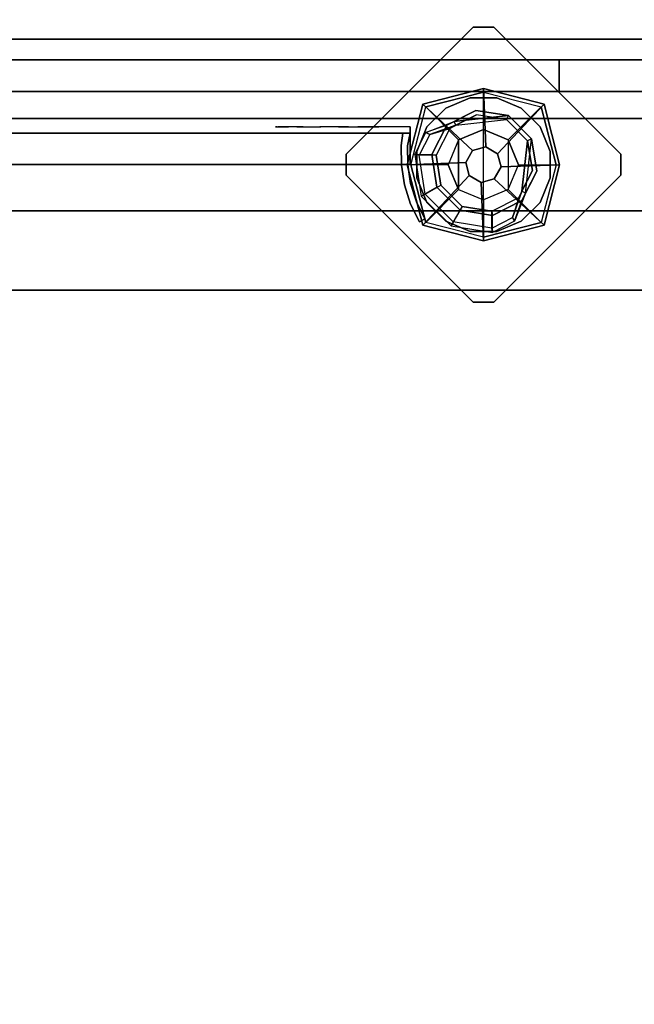
# Model space of a CAD drawing. Units: millimetres. Extents: x -1700 to 3348, y -3205 to 2369.
# Drawn here: x 445 to 739, y 266 to 736 of the extents above; entities that cross this region are included whole.
import ezdxf

# ---------------------------------------------------------------- set-up
doc = ezdxf.new("R2010")
doc.units = ezdxf.units.MM
doc.header["$LTSCALE"] = 0.2
doc.header["$MEASUREMENT"] = 0
doc.header["$PDMODE"] = 1
doc.layers.add('HAGS-Dim Plan', color=7, linetype='Continuous', lineweight=100)
for name, color, linetype in [('HAGS-FOUND', 9, 'Continuous'), ('HAGS1', 7, 'Continuous'), ('HAGS2', 7, 'Continuous'), ('HPL-Black', 250, 'Continuous'), ('HPL-FB', 26, 'Continuous'), ('HPL-Green', 82, 'Continuous'), ('HPL-VibGray', 8, 'Continuous'), ('HPL-White', 255, 'Continuous'), ('PL-Black', 250, 'Continuous'), ('ST-Gray-3500', 9, 'Continuous'), ('STEEL', 8, 'Continuous'), ('UM FB', 26, 'Continuous'), ('W-Barkbrun', 32, 'Continuous')]:
    doc.layers.add(name, color=color, linetype=linetype)
doc.styles.get("Standard").update_dxf_attribs({"font": 'g13f12d.shx', "height": 300})
doc.dimstyles.new('HAGS - Dim Plan', dxfattribs={"dimtxt": 300, "dimasz": 200, "dimexe": 0.18, "dimexo": 0.0625, "dimgap": 150, "dimtad": 0, "dimlfac": 0.001, "dimrnd": 0.05, "dimzin": 1, "dimdsep": 46, "dimtxsty": 'Standard', "dimblk": 'HAGS - Dim Plan arrow', "dimcen": 0.1, "dimse1": 1, "dimse2": 1, "dimclrd": 1, "dimadec": 0, "dimazin": 0, "dimtfac": 1, "dimtofl": 0, "dimtmove": 0, "dimatfit": 3, "dimfxl": 1, "dimtolj": 1, "dimtzin": 0, "dimarcsym": 0})

# ---------------------------------------------------------------- blocks, each defined once
blk = doc.blocks.new('HAGS - Dim Plan arrow')
at = {"color": 1, "lineweight": 0}
blk.add_lwpolyline([(0, 0, 0, 0.35, 0), (-1, 0, 0.015, 0.015, 0)], format="xyseb", dxfattribs=at)
blk = doc.blocks.new('*D35')
at = {"layer": 'Defpoints', "color": 0, "transparency": 16777216}
for p in [(-199.64, 345.38), (871.55, 306.35), (871.55, -2024.88)]:
    blk.add_point(p, dxfattribs=at)
at = {"layer": 'HAGS-Dim Plan', "color": 1, "lineweight": -2, "transparency": 16777216}
for p, q in [((0.36, -2024.88), (671.55, -2024.88)), ((871.55, -2024.88), (1071.55, -2024.88))]:
    blk.add_line(p, q, dxfattribs=at)
at = {"layer": 'HAGS-Dim Plan', "color": 1, "lineweight": -2, "transparency": 16777216, "xscale": 200, "yscale": 200, "zscale": 200, "rotation": 180}
blk.add_blockref('HAGS - Dim Plan arrow', (-199.64, -2024.88), dxfattribs=at)
at = {"layer": 'HAGS-Dim Plan', "color": 1, "lineweight": -2, "transparency": 16777216, "xscale": 200, "yscale": 200, "zscale": 200}
blk.add_blockref('HAGS - Dim Plan arrow', (871.55, -2024.88), dxfattribs=at)
at = {"layer": 'HAGS-Dim Plan', "color": 0, "transparency": 16777216, "insert": (1646.98, -2024.88), "char_height": 300, "attachment_point": 5}
blk.add_mtext('\\A1;1.05m', dxfattribs=at)
blk = doc.blocks.new('*D36')
at = {"layer": 'Defpoints', "color": 0, "transparency": 16777216}
for p in [(-1700.1, 334.14), (2371.38, 325.74), (2371.38, -2478.94)]:
    blk.add_point(p, dxfattribs=at)
at = {"layer": 'HAGS-Dim Plan', "color": 1, "lineweight": -2, "transparency": 16777216}
for p, q in [((-1500.1, -2478.94), (-325.81, -2478.94)), ((2171.38, -2478.94), (915.06, -2478.94))]:
    blk.add_line(p, q, dxfattribs=at)
at = {"layer": 'HAGS-Dim Plan', "color": 1, "lineweight": -2, "transparency": 16777216, "xscale": 200, "yscale": 200, "zscale": 200, "rotation": 180}
blk.add_blockref('HAGS - Dim Plan arrow', (-1700.1, -2478.94), dxfattribs=at)
at = {"layer": 'HAGS-Dim Plan', "color": 1, "lineweight": -2, "transparency": 16777216, "xscale": 200, "yscale": 200, "zscale": 200}
blk.add_blockref('HAGS - Dim Plan arrow', (2371.38, -2478.94), dxfattribs=at)
at = {"layer": 'HAGS-Dim Plan', "color": 0, "transparency": 16777216, "insert": (294.63, -2478.94), "char_height": 300, "attachment_point": 5}
blk.add_mtext('\\A1;4.05m', dxfattribs=at)
blk = doc.blocks.new('*D37')
at = {"layer": 'Defpoints', "color": 0, "transparency": 16777216}
for p in [(334.02, 867.31), (337.12, -205.31), (2699.57, -205.31)]:
    blk.add_point(p, dxfattribs=at)
at = {"layer": 'HAGS-Dim Plan', "color": 1, "lineweight": -2, "transparency": 16777216}
for p, q in [((2699.57, 867.31), (2699.57, 1067.31)), ((2699.57, -5.31), (2699.57, 667.31))]:
    blk.add_line(p, q, dxfattribs=at)
at = {"layer": 'HAGS-Dim Plan', "color": 1, "lineweight": -2, "transparency": 16777216, "xscale": 200, "yscale": 200, "zscale": 200}
for p, rotation in [((2699.57, 867.31), 90), ((2699.57, -205.31), 270)]:
    blk.add_blockref('HAGS - Dim Plan arrow', p, dxfattribs=dict(at, rotation=rotation))
at = {"layer": 'HAGS-Dim Plan', "color": 0, "transparency": 16777216, "insert": (2699.57, 1642.74), "char_height": 300, "attachment_point": 5, "rotation": 90}
blk.add_mtext('\\A1;1.05m', dxfattribs=at)
blk = doc.blocks.new('*D38')
at = {"layer": 'Defpoints', "color": 0, "transparency": 16777216}
for p in [(329.39, 2369.01), (332.08, -1705.28), (3151.57, -1705.28)]:
    blk.add_point(p, dxfattribs=at)
at = {"layer": 'HAGS-Dim Plan', "color": 1, "lineweight": -2, "transparency": 16777216}
for p, q in [((3151.57, 2169.01), (3151.57, 876.32)), ((3151.57, -1505.28), (3151.57, -364.55))]:
    blk.add_line(p, q, dxfattribs=at)
at = {"layer": 'HAGS-Dim Plan', "color": 1, "lineweight": -2, "transparency": 16777216, "xscale": 200, "yscale": 200, "zscale": 200}
for p, rotation in [((3151.57, 2369.01), 90), ((3151.57, -1705.28), 270)]:
    blk.add_blockref('HAGS - Dim Plan arrow', p, dxfattribs=dict(at, rotation=rotation))
at = {"layer": 'HAGS-Dim Plan', "color": 0, "transparency": 16777216, "insert": (3151.57, 255.89), "char_height": 300, "attachment_point": 5, "rotation": 90}
blk.add_mtext('\\A1;4.05m', dxfattribs=at)
blk = doc.blocks.new('8047113')
at = {"layer": 'PL-Black'}
for points in [[(1.11, 8.45, 1201), (0, 36.43, 1178), (-28.96, 28.96, 1174.85), (-5.19, 6.76, 1201)], [(0, 36.43, 1178), (0, 36.43, 1168), (-28.96, 28.96, 1168), (-28.96, 28.96, 1174.85)], [(6.76, 5.19, 1201), (28.96, 28.96, 1174.85), (0, 36.43, 1178), (1.11, 8.45, 1201)], [(28.96, 28.96, 1174.85), (28.96, 28.96, 1168), (0, 36.43, 1168), (0, 36.43, 1178)], [(-5.19, 6.76, 1201), (-28.96, 28.96, 1174.85), (-36.43, 0, 1178), (-8.45, 1.11, 1201)], [(-28.96, 28.96, 1174.85), (-28.96, 28.96, 1168), (-36.43, 0, 1168), (-36.43, 0, 1178)], [(8.45, -1.11, 1201), (36.43, 0, 1178), (28.96, 28.96, 1174.85), (6.76, 5.19, 1201)], [(36.43, 0, 1178), (36.43, 0, 1168), (28.96, 28.96, 1168), (28.96, 28.96, 1174.85)], [(-8.45, 1.11, 1201), (-36.43, 0, 1178), (-28.96, -28.96, 1174.85), (-6.76, -5.19, 1201)], [(5.19, -6.76, 1201), (28.96, -28.96, 1174.85), (36.43, 0, 1178), (8.45, -1.11, 1201)], [(28.96, -28.96, 1174.85), (28.96, -28.96, 1168), (36.43, 0, 1168), (36.43, 0, 1178)], [(-36.43, 0, 1178), (-36.43, 0, 1168), (-28.96, -28.96, 1168), (-28.96, -28.96, 1174.85)], [(-6.76, -5.19, 1201), (-28.96, -28.96, 1174.85), (0, -36.43, 1178), (-1.11, -8.45, 1201)], [(-1.11, -8.45, 1201), (0, -36.43, 1178), (28.96, -28.96, 1174.85), (5.19, -6.76, 1201)], [(-28.96, -28.96, 1174.85), (-28.96, -28.96, 1168), (0, -36.43, 1168), (0, -36.43, 1178)], [(0, -36.43, 1178), (0, -36.43, 1168), (28.96, -28.96, 1168), (28.96, -28.96, 1174.85)]]:
    blk.add_3dface(points, dxfattribs=at)
for points, invisible_edges in [([(1.11, 8.45, 1201), (-5.19, 6.76, 1201), (-8.45, 1.11, 1201), (-6.76, -5.19, 1201)], 8), ([(1.11, 8.45, 1201), (-6.76, -5.19, 1201), (-1.11, -8.45, 1201), (5.19, -6.76, 1201)], 9), ([(1.11, 8.45, 1201), (5.19, -6.76, 1201), (8.45, -1.11, 1201), (6.76, 5.19, 1201)], 1)]:
    blk.add_3dface(points, dxfattribs=dict(at, invisible_edges=invisible_edges))
at = {"layer": 'W-Barkbrun'}
for points in [[(0, 16.82, 1191), (0, 34.7, 1176), (-27.58, 27.58, 1176), (-11.89, 11.89, 1191)], [(27.58, 27.58, 1176), (11.89, 11.89, 1191), (0, 16.82, 1191), (0, 34.7, 1176)], [(-27.58, 27.58, 1176), (-11.89, 11.89, 1191), (-16.82, 0, 1191), (-34.7, 0, 1176)], [(16.82, 0, 1191), (34.7, 0, 1176), (27.58, 27.58, 1176), (11.89, 11.89, 1191)], [(-11.89, 11.89, 1191), (-11.89, -11.89, 1191), (0, -16.82, 1191), (0, 16.82, 1191)], [(0, -16.82, 1191), (0, 16.82, 1191), (11.89, 11.89, 1191), (11.89, -11.89, 1191)], [(-11.89, 11.89, 1191), (-16.82, 0, 1191), (-11.89, -11.89, 1191), (-11.89, 11.89, 1191)], [(11.89, 11.89, 1191), (11.89, -11.89, 1191), (16.82, 0, 1191), (11.89, 11.89, 1191)], [(27.58, -27.58, 1176), (11.89, -11.89, 1191), (16.82, 0, 1191), (34.7, 0, 1176)], [(-16.82, 0, 1191), (-34.7, 0, 1176), (-27.58, -27.58, 1176), (-11.89, -11.89, 1191)], [(-27.58, -27.58, 1176), (-11.89, -11.89, 1191), (0, -16.82, 1191), (0, -34.7, 1176)], [(0, -16.82, 1191), (0, -34.7, 1176), (27.58, -27.58, 1176), (11.89, -11.89, 1191)]]:
    blk.add_3dface(points, dxfattribs=at)
at = {"layer": 'W-Barkbrun', "invisible_edges": 1}
for points in [[(0, 34.7, 1176), (-27.58, 27.58, 1176), (-27.58, 27.58, 70), (0, 34.7, 70)], [(27.58, 27.58, 1176), (0, 34.7, 1176), (0, 34.7, 70), (27.58, 27.58, 70)], [(-27.58, 27.58, 1176), (-34.7, 0, 1176), (-34.7, 0, 70), (-27.58, 27.58, 70)], [(34.7, 0, 1176), (27.58, 27.58, 1176), (27.58, 27.58, 70), (34.7, 0, 70)], [(27.58, -27.58, 1176), (34.7, 0, 1176), (34.7, 0, 70), (27.58, -27.58, 70)], [(-34.7, 0, 1176), (-27.58, -27.58, 1176), (-27.58, -27.58, 70), (-34.7, 0, 70)], [(-27.58, -27.58, 1176), (0, -34.7, 1176), (0, -34.7, 70), (-27.58, -27.58, 70)], [(0, -34.7, 1176), (27.58, -27.58, 1176), (27.58, -27.58, 70), (0, -34.7, 70)]]:
    blk.add_3dface(points, dxfattribs=at)
blk = doc.blocks.new('8046220')
at = {"layer": 'HPL-Black'}
for points, invisible_edges in [([(347.68, 331.84, 314.1), (671.36, 818.72, 42.5), (631.29, 826.02, 76.12), (338.61, 867.32, 321.71)], 9), ([(347.68, 331.84, 314.1), (734.36, 801.13, -10.37), (703.45, 810.56, 15.58), (671.36, 818.72, 42.5)], 9), ([(347.68, 331.84, 314.1), (780.1, 780.09, -48.74), (759.05, 791.74, -31.08), (734.36, 801.13, -10.37)], 9), ([(347.68, 331.84, 314.1), (811.2, 756.59, -74.84), (797.46, 768.91, -63.31), (780.1, 780.09, -48.74)], 9), ([(347.68, 331.84, 314.1), (831.52, 722.42, -91.89), (822.53, 741.02, -84.35), (811.2, 756.59, -74.84)], 9), ([(347.68, 331.84, 314.1), (849.72, 627.25, -107.16), (839.1, 691.32, -98.26), (831.52, 722.42, -91.89)], 9), ([(347.68, 331.84, 314.1), (866.27, 478.43, -121.05), (859.34, 553.25, -115.24), (849.72, 627.25, -107.16)], 9), ([(347.68, 331.84, 314.1), (871.81, 327.5, -125.7), (870.13, 410.87, -124.29), (866.27, 478.43, -121.05)], 9), ([(347.68, 331.84, 314.1), (866.47, 186.53, -121.22), (870.31, 255.79, -124.44), (871.81, 327.5, -125.7)], 9), ([(347.68, 331.84, 314.1), (866.47, 186.53, -121.22), (860.57, 120.15, -116.26), (850.26, 38.53, -107.62)], 9), ([(347.68, 331.84, 314.1), (835.05, -49.18, -94.86), (842.11, -12.32, -100.78), (850.26, 38.53, -107.62)], 9), ([(347.68, 331.84, 314.1), (816.71, -87.65, -79.46), (827.44, -69.9, -88.47), (835.05, -49.18, -94.86)], 9), ([(347.68, 331.84, 314.1), (781.53, -117.12, -49.94), (802.87, -102.64, -67.85), (816.71, -87.65, -79.46)], 9), ([(347.68, 331.84, 314.1), (727.89, -141.13, -4.94), (758.55, -129.88, -30.67), (781.53, -117.12, -49.94)], 9), ([(347.68, 331.84, 314.1), (651.1, -160.94, 59.5), (689.41, -152.23, 27.35), (727.89, -141.13, -4.94)], 9), ([(347.68, 331.84, 314.1), (347.68, -203.94, 314.1), (615.08, -166.21, 89.72), (651.1, -160.94, 59.5)], 8)]:
    blk.add_3dface(points, dxfattribs=dict(at, invisible_edges=invisible_edges))
at = {"layer": 'HPL-VibGray'}
for points, invisible_edges in [([(336.65, 717, 303.7), (703.27, 717, -95.31), (453.37, 717, 114.38), (437.19, 717, 125.56)], 9), ([(336.65, 717, 303.7), (784.79, 717, -72.33), (765.5, 717, -95.31), (703.27, 717, -95.31)], 8), ([(336.65, 702, 303.7), (784.79, 702, -72.33), (765.5, 702, -95.31), (703.27, 702, -95.31)], 8), ([(336.65, 702, 303.7), (703.27, 702, -95.31), (453.37, 702, 114.38), (437.19, 702, 125.56)], 9)]:
    blk.add_3dface(points, dxfattribs=dict(at, invisible_edges=invisible_edges))
at = {"layer": 'HPL-White'}
for points, invisible_edges in [([(338.04, 331.84, 302.61), (661.72, 818.72, 31.01), (621.65, 826.02, 64.63), (328.96, 867.32, 310.22)], 9), ([(338.04, 331.84, 302.61), (724.72, 801.13, -21.86), (693.8, 810.56, 4.09), (661.72, 818.72, 31.01)], 9), ([(338.04, 331.84, 302.61), (770.46, 780.09, -60.23), (749.41, 791.74, -42.57), (724.72, 801.13, -21.86)], 9), ([(338.04, 331.84, 302.61), (801.55, 756.59, -86.33), (787.82, 768.91, -74.8), (770.46, 780.09, -60.23)], 9), ([(338.04, 331.84, 302.61), (821.87, 722.42, -103.38), (812.89, 741.02, -95.84), (801.55, 756.59, -86.33)], 9), ([(338.04, 331.84, 302.61), (840.08, 627.25, -118.65), (829.46, 691.32, -109.75), (821.87, 722.42, -103.38)], 9), ([(338.04, 331.84, 302.61), (856.62, 478.43, -132.54), (849.7, 553.25, -126.73), (840.08, 627.25, -118.65)], 9), ([(338.04, 331.84, 302.61), (862.17, 327.5, -137.19), (860.49, 410.87, -135.78), (856.62, 478.43, -132.54)], 9), ([(338.04, 331.84, 302.61), (856.83, 186.53, -132.71), (860.67, 255.79, -135.93), (862.17, 327.5, -137.19)], 9), ([(338.04, 331.84, 302.61), (856.83, 186.53, -132.71), (850.92, 120.15, -127.75), (840.62, 38.53, -119.11)], 9), ([(338.04, 331.84, 302.61), (825.41, -49.18, -106.35), (832.47, -12.32, -112.27), (840.62, 38.53, -119.11)], 9), ([(338.04, 331.84, 302.61), (807.06, -87.65, -90.95), (817.8, -69.9, -99.96), (825.41, -49.18, -106.35)], 9), ([(338.04, 331.84, 302.61), (771.88, -117.12, -61.43), (793.23, -102.64, -79.34), (807.06, -87.65, -90.95)], 9), ([(338.04, 331.84, 302.61), (718.25, -141.13, -16.43), (748.91, -129.88, -42.16), (771.88, -117.12, -61.43)], 9), ([(338.04, 331.84, 302.61), (338.04, -203.94, 302.61), (605.44, -166.21, 78.23), (641.46, -160.94, 48.01)], 8), ([(338.04, 331.84, 302.61), (641.46, -160.94, 48.01), (679.77, -152.23, 15.86), (718.25, -141.13, -16.43)], 9)]:
    blk.add_3dface(points, dxfattribs=dict(at, invisible_edges=invisible_edges))
at = {"layer": 'UM FB'}
for points in [[(784.79, 717, -72.33), (784.79, 702, -72.33), (336.65, 702, 303.7), (336.65, 717, 303.7)], [(703.27, 717, -95.31), (703.27, 702, -95.31), (765.5, 702, -95.31), (765.5, 717, -95.31)]]:
    blk.add_3dface(points, dxfattribs=at)
for points, invisible_edges in [([(437.19, 702, 125.56), (437.19, 717, 125.56), (453.37, 717, 114.38), (453.37, 702, 114.38)], 5), ([(453.37, 717, 114.38), (453.37, 702, 114.38), (703.27, 702, -95.31), (703.27, 717, -95.31)], 1)]:
    blk.add_3dface(points, dxfattribs=dict(at, invisible_edges=invisible_edges))
blk = doc.blocks.new('620084')
at = {"layer": 'HAGS-FOUND', "color": 7}
for p, q in [((-3.59, 25.92, -396.18), (-17.58, 18.79, -396.18)), ((-3.26, 23.84, -75.98), (-16.09, 17.31, -75.98)), ((11.91, 23.46, -396.18), (-3.59, 25.92, -396.18)), ((10.96, 21.59, -75.98), (-3.26, 23.84, -75.98)), ((-13.16, 18.8, -75.98), (-14.07, 20.58, -75.98)), ((21.14, 11.41, -75.98), (10.96, 21.59, -75.98)), ((23.01, 12.36, -396.18), (11.91, 23.46, -396.18)), ((-17.58, 18.79, -396.18), (-24.7, 4.81, -396.18)), ((-16.09, 17.31, -75.98), (-22.63, 4.48, -75.98)), ((23.39, -2.81, -75.98), (21.14, 11.41, -75.98)), ((25.47, -3.14, -396.18), (23.01, 12.36, -396.18)), ((-24.7, 4.81, -396.18), (-22.25, -10.7, -396.18)), ((-22.63, 4.48, -75.98), (-20.38, -9.74, -75.98)), ((16.86, -15.64, -75.98), (23.39, -2.81, -75.98)), ((18.34, -17.13, -396.18), (25.47, -3.14, -396.18)), ((-22.25, -10.7, -396.18), (-11.15, -21.8, -396.18)), ((-20.38, -9.74, -75.98), (-10.19, -19.93, -75.98)), ((20.13, -13.62, -75.98), (18.35, -12.71, -75.98)), ((4.03, -22.18, -75.98), (16.86, -15.64, -75.98)), ((4.36, -24.26, -396.18), (18.34, -17.13, -396.18)), ((-11.15, -21.8, -396.18), (4.36, -24.26, -396.18)), ((-10.19, -19.93, -75.98), (4.03, -22.18, -75.98))]:
    blk.add_line(p, q, dxfattribs=at)
for points, invisible_edges in [([(-4.98, -65.7, -400.2), (65.73, 5.01, -400.2), (5.02, 65.72, -400.2), (-65.69, -4.99, -400.2)], 5), ([(-4.98, -65.7, -396.2), (65.73, 5.01, -396.2), (5.02, 65.72, -396.2), (-65.69, -4.99, -396.2)], 5), ([(5.02, 65.72, -396.2), (-65.69, -4.99, -396.2), (-65.69, 5.01, -396.2), (-4.98, 65.72, -396.2)], 1), ([(5.02, 65.72, -400.2), (-65.69, -4.99, -400.2), (-65.69, 5.01, -400.2), (-4.98, 65.72, -400.2)], 1), ([(-14.07, 20.58, -0.98), (-14.07, 20.58, -75.98), (-3.59, 25.92, -75.98), (-14.07, 20.58, -0.98)], 1), ([(-17.58, 18.79, -0.98), (-17.58, 18.79, -75.98), (-14.07, 20.58, -75.98), (-14.07, 20.58, -0.98)], 12), ([(10.96, 21.59, -75.98), (11.91, 23.46, -75.98), (-14.07, 20.58, -0.98), (-13.16, 18.8, -0.98)], 4), ([(-24.7, 4.81, -75.98), (-24.7, 4.81, -0.98), (-17.58, 18.79, -0.98), (-17.58, 18.79, -75.98)], 2), ([(-22.63, 4.48, -75.98), (-22.63, 4.48, -0.98), (-16.09, 17.31, -0.98), (-16.09, 17.31, -75.98)], 2), ([(-16.09, 17.31, -0.98), (-16.09, 17.31, -75.98), (-13.16, 18.8, -75.98), (-13.16, 18.8, -0.98)], 8), ([(23.01, 12.36, -75.98), (21.14, 11.41, -75.98), (18.35, -12.71, -0.98), (20.13, -13.62, -0.98)], 4), ([(-22.25, -10.7, -0.98), (-22.25, -10.7, -75.98), (-24.7, 4.81, -75.98), (-24.7, 4.81, -0.98)], 8), ([(65.73, -4.99, -396.2), (5.02, -65.7, -396.2), (-4.98, -65.7, -396.2), (65.73, 5.01, -396.2)], 4), ([(65.73, -4.99, -400.2), (5.02, -65.7, -400.2), (-4.98, -65.7, -400.2), (65.73, 5.01, -400.2)], 4), ([(-20.38, -9.74, -0.98), (-20.38, -9.74, -75.98), (-22.63, 4.48, -75.98), (-22.63, 4.48, -0.98)], 8), ([(20.13, -13.62, -0.98), (25.47, -3.14, -75.98), (20.13, -13.62, -75.98), (20.13, -13.62, -0.98)], 4), ([(-11.15, -21.8, -75.98), (-11.15, -21.8, -0.98), (-22.25, -10.7, -0.98), (-22.25, -10.7, -75.98)], 2), ([(-10.19, -19.93, -75.98), (-10.19, -19.93, -0.98), (-20.38, -9.74, -0.98), (-20.38, -9.74, -75.98)], 2), ([(18.35, -12.71, -75.98), (16.86, -15.64, -75.98), (16.86, -15.64, -0.98), (18.35, -12.71, -0.98)], 4), ([(20.13, -13.62, -75.98), (18.34, -17.13, -75.98), (18.34, -17.13, -0.98), (20.13, -13.62, -0.98)], 12), ([(16.86, -15.64, -75.98), (16.86, -15.64, -0.98), (4.03, -22.18, -0.98), (4.03, -22.18, -75.98)], 2), ([(18.34, -17.13, -75.98), (4.36, -24.26, -75.98), (4.36, -24.26, -0.98), (18.34, -17.13, -0.98)], 4), ([(4.36, -24.26, -75.98), (-11.15, -21.8, -75.98), (-11.15, -21.8, -0.98), (4.36, -24.26, -0.98)], 4), ([(4.03, -22.18, -0.98), (4.03, -22.18, -75.98), (-10.19, -19.93, -75.98), (-10.19, -19.93, -0.98)], 8)]:
    blk.add_3dface(points, dxfattribs=dict(at, invisible_edges=invisible_edges))
for points in [[(-65.69, 5.01, -396.2), (-65.69, 5.01, -400.2), (-4.98, 65.72, -400.2), (-4.98, 65.72, -396.2)], [(-4.98, 65.72, -400.2), (-4.98, 65.72, -396.2), (5.02, 65.72, -396.2), (5.02, 65.72, -400.2)], [(5.02, 65.72, -396.2), (5.02, 65.72, -400.2), (65.73, 5.01, -400.2), (65.73, 5.01, -396.2)], [(-17.58, 18.79, -396.18), (-17.58, 18.79, -75.98), (-3.59, 25.92, -75.98), (-3.59, 25.92, -396.18)], [(-14.07, 20.58, -0.98), (11.91, 23.46, -75.98), (-3.59, 25.92, -75.98), (-14.07, 20.58, -0.98)], [(-13.16, 18.8, -0.98), (10.96, 21.59, -75.98), (-3.26, 23.84, -75.98), (-13.16, 18.8, -0.98)], [(-13.16, 18.8, -0.98), (-3.26, 23.84, -75.98), (-13.16, 18.8, -75.98), (-13.16, 18.8, -0.98)], [(-3.59, 25.92, -75.98), (-3.59, 25.92, -396.18), (11.91, 23.46, -396.18), (11.91, 23.46, -75.98)], [(11.91, 23.46, -396.18), (11.91, 23.46, -75.98), (23.01, 12.36, -75.98), (23.01, 12.36, -396.18)], [(-24.7, 4.81, -75.98), (-24.7, 4.81, -396.18), (-17.58, 18.79, -396.18), (-17.58, 18.79, -75.98)], [(18.35, -12.71, -0.98), (21.14, 11.41, -75.98), (23.39, -2.81, -75.98), (18.35, -12.71, -0.98)], [(20.13, -13.62, -0.98), (23.01, 12.36, -75.98), (25.47, -3.14, -75.98), (20.13, -13.62, -0.98)], [(23.01, 12.36, -75.98), (23.01, 12.36, -396.18), (25.47, -3.14, -396.18), (25.47, -3.14, -75.98)], [(-65.69, -4.99, -400.2), (-65.69, -4.99, -396.2), (-65.69, 5.01, -396.2), (-65.69, 5.01, -400.2)], [(-22.25, -10.7, -396.18), (-22.25, -10.7, -75.98), (-24.7, 4.81, -75.98), (-24.7, 4.81, -396.18)], [(65.73, 5.01, -400.2), (65.73, 5.01, -396.2), (65.73, -4.99, -396.2), (65.73, -4.99, -400.2)], [(25.47, -3.14, -396.18), (25.47, -3.14, -75.98), (18.34, -17.13, -75.98), (18.34, -17.13, -396.18)], [(18.35, -12.71, -0.98), (23.39, -2.81, -75.98), (18.35, -12.71, -75.98), (18.35, -12.71, -0.98)], [(-4.98, -65.7, -396.2), (-4.98, -65.7, -400.2), (-65.69, -4.99, -400.2), (-65.69, -4.99, -396.2)], [(65.73, -4.99, -396.2), (65.73, -4.99, -400.2), (5.02, -65.7, -400.2), (5.02, -65.7, -396.2)], [(-11.15, -21.8, -75.98), (-11.15, -21.8, -396.18), (-22.25, -10.7, -396.18), (-22.25, -10.7, -75.98)], [(18.34, -17.13, -75.98), (18.34, -17.13, -396.18), (4.36, -24.26, -396.18), (4.36, -24.26, -75.98)], [(4.36, -24.26, -396.18), (4.36, -24.26, -75.98), (-11.15, -21.8, -75.98), (-11.15, -21.8, -396.18)], [(5.02, -65.7, -400.2), (5.02, -65.7, -396.2), (-4.98, -65.7, -396.2), (-4.98, -65.7, -400.2)]]:
    blk.add_3dface(points, dxfattribs=at)
at = {"layer": 'STEEL'}
for points, invisible_edges in [([(27.04, -18.05, 70.06), (-18.04, 27.03, 70.06), (-6.32, 31.88, 70.06), (31.89, -6.33, 70.06)], 5), ([(27.04, -18.05, 64.06), (-18.04, 27.03, 64.06), (-6.32, 31.88, 64.06), (31.89, -6.33, 64.06)], 5), ([(-18.04, 27.03, 64.06), (-18.04, 27.03, 70.06), (-6.32, 31.88, 70.06), (-6.32, 31.88, 64.06)], 5), ([(-6.32, 31.88, 70.06), (31.89, -6.33, 70.06), (31.89, 6.35, 70.06), (6.36, 31.88, 70.06)], 5), ([(-6.32, 31.88, 64.06), (31.89, -6.33, 64.06), (31.89, 6.35, 64.06), (6.36, 31.88, 64.06)], 5), ([(-6.32, 31.88, 70.06), (-6.32, 31.88, 64.06), (6.36, 31.88, 64.06), (6.36, 31.88, 70.06)], 5), ([(31.89, 6.35, 70.06), (6.36, 31.88, 70.06), (18.07, 27.03, 70.06), (27.04, 18.06, 70.06)], 1), ([(31.89, 6.35, 64.06), (6.36, 31.88, 64.06), (18.07, 27.03, 64.06), (27.04, 18.06, 64.06)], 1), ([(6.36, 31.88, 64.06), (6.36, 31.88, 70.06), (18.07, 27.03, 70.06), (18.07, 27.03, 64.06)], 5), ([(-27.01, 18.06, 64.06), (18.07, -27.01, 64.06), (27.04, -18.05, 64.06), (-18.04, 27.03, 64.06)], 5), ([(-27.01, 18.06, 70.06), (18.07, -27.01, 70.06), (27.04, -18.05, 70.06), (-18.04, 27.03, 70.06)], 5), ([(-27.01, 18.06, 70.06), (-27.01, 18.06, 64.06), (-18.04, 27.03, 64.06), (-18.04, 27.03, 70.06)], 5), ([(18.07, 27.03, 70.06), (18.07, 27.03, 64.06), (27.04, 18.06, 64.06), (27.04, 18.06, 70.06)], 5), ([(-25.71, 14.39, 24.02), (-27.49, 15.29, 24.02), (-14.07, 20.58, -0.98), (-13.16, 18.8, -0.98)], 4), ([(-27.49, 15.29, 24.02), (-14.07, 20.58, -0.98), (-17.58, 18.79, -0.98), (-27.49, 15.29, 24.02)], 2), ([(-32.84, 4.79, 24.02), (-24.7, 4.81, -0.98), (-17.58, 18.79, -0.98), (-27.49, 15.29, 24.02)], 10), ([(-32.84, 4.79, 24.02), (-32.84, 4.79, 64.02), (-27.49, 15.29, 64.02), (-27.49, 15.29, 24.02)], 8), ([(-30.76, 4.46, 24.02), (-32.84, 4.79, 24.02), (-27.49, 15.29, 24.02), (-25.71, 14.39, 24.02)], 10), ([(6.36, -31.87, 70.06), (-31.86, 6.35, 70.06), (-27.01, 18.06, 70.06), (18.07, -27.01, 70.06)], 5), ([(6.36, -31.87, 64.06), (-31.86, 6.35, 64.06), (-27.01, 18.06, 64.06), (18.07, -27.01, 64.06)], 5), ([(-31.86, 6.35, 64.06), (-31.86, 6.35, 70.06), (-27.01, 18.06, 70.06), (-27.01, 18.06, 64.06)], 5), ([(-22.63, 4.48, -0.98), (-30.76, 4.46, 24.02), (-25.71, 14.39, 24.02), (-16.09, 17.31, -0.98)], 10), ([(-25.71, 14.39, 24.02), (-25.71, 14.39, 64.02), (-30.76, 4.46, 64.02), (-30.76, 4.46, 24.02)], 8), ([(-25.71, 14.39, 24.02), (-13.16, 18.8, -0.98), (-16.09, 17.31, -0.98), (-25.71, 14.39, 24.02)], 2), ([(-24.7, 4.81, -0.98), (-22.63, 4.48, -0.98), (-16.09, 17.31, -0.98), (-17.58, 18.79, -0.98)], 14), ([(27.04, 18.06, 64.06), (27.04, 18.06, 70.06), (31.89, 6.35, 70.06), (31.89, 6.35, 64.06)], 5), ([(-22.25, -10.7, -0.98), (-29.7, -15.05, 24.02), (-32.84, 4.79, 24.02), (-24.7, 4.81, -0.98)], 10), ([(-29.7, -15.05, 64.02), (-29.7, -15.05, 24.02), (-32.84, 4.79, 24.02), (-32.84, 4.79, 64.02)], 2), ([(-29.7, -15.05, 24.02), (-27.83, -14.09, 24.02), (-30.76, 4.46, 24.02), (-32.84, 4.79, 24.02)], 10), ([(-31.86, -6.33, 70.06), (-6.32, -31.87, 70.06), (6.36, -31.87, 70.06), (-31.86, 6.35, 70.06)], 5), ([(-31.86, -6.33, 64.06), (-6.32, -31.87, 64.06), (6.36, -31.87, 64.06), (-31.86, 6.35, 64.06)], 5), ([(-31.86, -6.33, 70.06), (-31.86, -6.33, 64.06), (-31.86, 6.35, 64.06), (-31.86, 6.35, 70.06)], 5), ([(-20.38, -9.74, -0.98), (-22.25, -10.7, -0.98), (-24.7, 4.81, -0.98), (-22.63, 4.48, -0.98)], 11), ([(31.89, 6.35, 70.06), (31.89, 6.35, 64.06), (31.89, -6.33, 64.06), (31.89, -6.33, 70.06)], 5), ([(-27.83, -14.09, 24.02), (-20.38, -9.74, -0.98), (-22.63, 4.48, -0.98), (-30.76, 4.46, 24.02)], 10), ([(-30.76, 4.46, 64.02), (-30.76, 4.46, 24.02), (-27.83, -14.09, 24.02), (-27.83, -14.09, 64.02)], 2), ([(-21.96, -3.98, -0.98), (-23.87, -4.6, -0.98), (-25.08, -0.86, -0.98), (-22.98, -0.86, -0.98)], 15), ([(-18.04, -27.01, 70.06), (-27.01, -18.05, 70.06), (-31.86, -6.33, 70.06), (-6.32, -31.87, 70.06)], 4), ([(-18.04, -27.01, 64.06), (-27.01, -18.05, 64.06), (-31.86, -6.33, 64.06), (-6.32, -31.87, 64.06)], 4), ([(-27.01, -18.05, 64.06), (-27.01, -18.05, 70.06), (-31.86, -6.33, 70.06), (-31.86, -6.33, 64.06)], 5), ([(31.89, -6.33, 64.06), (31.89, -6.33, 70.06), (27.04, -18.05, 70.06), (27.04, -18.05, 64.06)], 5), ([(-15.5, -29.25, 24.02), (-11.15, -21.8, -0.98), (-22.25, -10.7, -0.98), (-29.7, -15.05, 24.02)], 10), ([(-14.54, -27.38, 24.02), (-15.5, -29.25, 24.02), (-29.7, -15.05, 24.02), (-27.83, -14.09, 24.02)], 10), ([(-10.19, -19.93, -0.98), (-14.54, -27.38, 24.02), (-27.83, -14.09, 24.02), (-20.38, -9.74, -0.98)], 10), ([(-27.83, -14.09, 24.02), (-27.83, -14.09, 64.02), (-14.54, -27.38, 64.02), (-14.54, -27.38, 24.02)], 8), ([(-11.15, -21.8, -0.98), (-10.19, -19.93, -0.98), (-20.38, -9.74, -0.98), (-22.25, -10.7, -0.98)], 14), ([(20.13, -13.62, -0.98), (18.35, -12.71, -0.98), (13.94, -25.26, 24.02), (14.84, -27.04, 24.02)], 5), ([(13.94, -25.26, 24.02), (18.35, -12.71, -0.98), (16.86, -15.64, -0.98), (13.94, -25.26, 24.02)], 2), ([(14.84, -27.04, 24.02), (18.34, -17.13, -0.98), (20.13, -13.62, -0.98), (14.84, -27.04, 24.02)], 2), ([(-15.5, -29.25, 24.02), (-15.5, -29.25, 64.02), (-29.7, -15.05, 64.02), (-29.7, -15.05, 24.02)], 8), ([(-18.04, -27.01, 70.06), (-18.04, -27.01, 64.06), (-27.01, -18.05, 64.06), (-27.01, -18.05, 70.06)], 5), ([(16.86, -15.64, -0.98), (13.94, -25.26, 24.02), (4.01, -30.32, 24.02), (4.03, -22.18, -0.98)], 10), ([(18.34, -17.13, -0.98), (16.86, -15.64, -0.98), (4.03, -22.18, -0.98), (4.36, -24.26, -0.98)], 11), ([(4.34, -32.39, 24.02), (4.36, -24.26, -0.98), (18.34, -17.13, -0.98), (14.84, -27.04, 24.02)], 10), ([(27.04, -18.05, 70.06), (27.04, -18.05, 64.06), (18.07, -27.01, 64.06), (18.07, -27.01, 70.06)], 5), ([(-11.15, -21.8, -0.98), (-15.5, -29.25, 24.02), (4.34, -32.39, 24.02), (4.36, -24.26, -0.98)], 10), ([(4.01, -30.32, 24.02), (4.03, -22.18, -0.98), (-10.19, -19.93, -0.98), (-14.54, -27.38, 24.02)], 10), ([(4.03, -22.18, -0.98), (4.36, -24.26, -0.98), (-11.15, -21.8, -0.98), (-10.19, -19.93, -0.98)], 10), ([(-6.32, -31.87, 64.06), (-6.32, -31.87, 70.06), (-18.04, -27.01, 70.06), (-18.04, -27.01, 64.06)], 5), ([(4.34, -32.39, 24.02), (4.01, -30.32, 24.02), (-14.54, -27.38, 24.02), (-15.5, -29.25, 24.02)], 11), ([(-14.54, -27.38, 64.02), (-14.54, -27.38, 24.02), (4.01, -30.32, 24.02), (4.01, -30.32, 64.02)], 2), ([(4.01, -30.32, 24.02), (4.01, -30.32, 64.02), (13.94, -25.26, 64.02), (13.94, -25.26, 24.02)], 8), ([(14.84, -27.04, 24.02), (14.84, -27.04, 64.02), (4.34, -32.39, 64.02), (4.34, -32.39, 24.02)], 8), ([(18.07, -27.01, 64.06), (18.07, -27.01, 70.06), (6.36, -31.87, 70.06), (6.36, -31.87, 64.06)], 5), ([(13.94, -25.26, 64.02), (13.94, -25.26, 24.02), (14.84, -27.04, 24.02), (14.84, -27.04, 64.02)], 2), ([(4.34, -32.39, 64.02), (4.34, -32.39, 24.02), (-15.5, -29.25, 24.02), (-15.5, -29.25, 64.02)], 2), ([(6.36, -31.87, 70.06), (6.36, -31.87, 64.06), (-6.32, -31.87, 64.06), (-6.32, -31.87, 70.06)], 5)]:
    blk.add_3dface(points, dxfattribs=dict(at, invisible_edges=invisible_edges))
for points in [[(-30.76, 4.46, 64.02), (-32.84, 4.79, 64.02), (-27.49, 15.29, 64.02), (-25.71, 14.39, 64.02)], [(-27.49, 15.29, 64.02), (-27.49, 15.29, 24.02), (-25.71, 14.39, 24.02), (-25.71, 14.39, 64.02)], [(-29.7, -15.05, 64.02), (-27.83, -14.09, 64.02), (-30.76, 4.46, 64.02), (-32.84, 4.79, 64.02)], [(-14.54, -27.38, 64.02), (-15.5, -29.25, 64.02), (-29.7, -15.05, 64.02), (-27.83, -14.09, 64.02)], [(4.34, -32.39, 64.02), (4.01, -30.32, 64.02), (-14.54, -27.38, 64.02), (-15.5, -29.25, 64.02)], [(13.94, -25.26, 64.02), (14.84, -27.04, 64.02), (4.34, -32.39, 64.02), (4.01, -30.32, 64.02)]]:
    blk.add_3dface(points, dxfattribs=at)
at = {"flags": 3}
for tag, p in [('DATE', (0, 0)), ('ARTNR', (0, -17.5))]:
    blk.add_attdef(tag, p, '', height=15, dxfattribs=at)
blk = doc.blocks.new('620072')
at = {"layer": 'HAGS-FOUND'}
for points, invisible_edges in [([(333.5, 60, -427), (333.5, 22, -427), (833, 22, -427), (833, 60, -427)], 1), ([(833, 60, -406), (833, 60, -427), (333.5, 60, -427), (333.5, 60, -406)], 4), ([(333.5, 22, -406), (333.5, -22, -406), (833, -22, -406), (833, 22, -406)], 1), ([(833, 22, -406), (833, 22, -427), (333.5, 22, -427), (333.5, 22, -406)], 4), ([(333.5, -22, -427), (333.5, -60, -427), (833, -60, -427), (833, -22, -427)], 1), ([(833, -22, -406), (333.5, -22, -406), (333.5, -22, -427), (833, -22, -427)], 2), ([(833, -60, -406), (833, -60, -427), (333.5, -60, -427), (333.5, -60, -406)], 4)]:
    blk.add_3dface(points, dxfattribs=dict(at, invisible_edges=invisible_edges))
blk = doc.blocks.new('8045768')
at = {"layer": 'HPL-FB'}
blk.add_3dface([(35, -15.01, 80), (35, -0.01, 80), (35, -0.01, 645), (35, -15.01, 645)], dxfattribs=at)
for points, invisible_edges in [([(35, -15.01, 645), (35, -0.01, 645), (108.3, -0.01, 626.38), (108.3, -15.01, 626.38)], 4), ([(108.3, -0.01, 626.38), (108.3, -15.01, 626.38), (182.73, -15.01, 613.01), (182.73, -0.01, 613.01)], 5), ([(182.73, -15.01, 613.01), (182.73, -0.01, 613.01), (257.92, -0.01, 604.96), (257.92, -15.01, 604.96)], 5)]:
    blk.add_3dface(points, dxfattribs=dict(at, invisible_edges=invisible_edges))
at = {"layer": 'HPL-Green'}
for points, invisible_edges in [([(35, -0.01, 80), (333.5, -0.01, 602.27), (257.92, -0.01, 604.96), (182.73, -0.01, 613.01)], 9), ([(35, -0.01, 80), (182.73, -0.01, 613.01), (108.3, -0.01, 626.38), (35, -0.01, 645)], 1), ([(632, -0.01, 80), (333.5, -0.01, 602.27), (35, -0.01, 80), (632, -0.01, 80)], 11), ([(35, -15.01, 80), (182.73, -15.01, 613.01), (108.3, -15.01, 626.38), (35, -15.01, 645)], 1), ([(35, -15.01, 80), (333.5, -15.01, 602.27), (257.92, -15.01, 604.96), (182.73, -15.01, 613.01)], 9), ([(35, -15.01, 80), (632, -15.01, 80), (333.5, -15.01, 602.27)], 10)]:
    blk.add_3dface(points, dxfattribs=dict(at, invisible_edges=invisible_edges))
at = {"layer": 'ST-Gray-3500'}
for points, invisible_edges in [([(32.06, 17.68, 645), (34.84, 18.8, 645), (30.63, 27.35, 645), (28.05, 25.83, 645)], 1), ([(32.06, 17.68, 580), (34.84, 18.8, 580), (30.63, 27.35, 580), (28.05, 25.83, 580)], 1), ([(32.06, 17.68, 80), (34.84, 18.8, 80), (30.63, 27.35, 80), (28.05, 25.83, 80)], 1), ([(32.06, 17.68, 145), (34.84, 18.8, 145), (30.63, 27.35, 145), (28.05, 25.83, 145)], 1), ([(28.05, 25.83, 645), (28.05, 25.83, 580), (32.06, 17.68, 580), (32.06, 17.68, 645)], 4), ([(28.05, 25.83, 80), (28.05, 25.83, 145), (32.06, 17.68, 145), (32.06, 17.68, 80)], 4), ([(30.63, 27.35, 645), (30.63, 27.35, 580), (34.84, 18.8, 580), (34.84, 18.8, 645)], 4), ([(30.63, 27.35, 80), (30.63, 27.35, 145), (34.84, 18.8, 145), (34.84, 18.8, 80)], 4), ([(37.72, 9.71, 645), (34.8, 9.02, 645), (32.06, 17.68, 645), (34.84, 18.8, 645)], 5), ([(37.72, 9.71, 580), (34.8, 9.02, 580), (32.06, 17.68, 580), (34.84, 18.8, 580)], 5), ([(37.72, 9.71, 80), (34.8, 9.02, 80), (32.06, 17.68, 80), (34.84, 18.8, 80)], 5), ([(37.72, 9.71, 145), (34.8, 9.02, 145), (32.06, 17.68, 145), (34.84, 18.8, 145)], 5), ([(32.06, 17.68, 580), (32.06, 17.68, 645), (34.8, 9.02, 645), (34.8, 9.02, 580)], 5), ([(32.06, 17.68, 145), (32.06, 17.68, 80), (34.8, 9.02, 80), (34.8, 9.02, 145)], 5), ([(34.84, 18.8, 580), (34.84, 18.8, 645), (37.72, 9.71, 645), (37.72, 9.71, 580)], 5), ([(34.84, 18.8, 145), (34.84, 18.8, 80), (37.72, 9.71, 80), (37.72, 9.71, 145)], 5), ([(36.22, 0.05, 645), (39.21, 0.3, 645), (37.72, 9.71, 645), (34.8, 9.02, 645)], 5), ([(36.22, 0.05, 580), (39.21, 0.3, 580), (37.72, 9.71, 580), (34.8, 9.02, 580)], 5), ([(36.22, 0.05, 80), (39.21, 0.3, 80), (37.72, 9.71, 80), (34.8, 9.02, 80)], 5), ([(36.22, 0.05, 145), (39.21, 0.3, 145), (37.72, 9.71, 145), (34.8, 9.02, 145)], 5), ([(37.72, 9.71, 645), (37.72, 9.71, 580), (39.21, 0.3, 580), (39.21, 0.3, 645)], 5), ([(37.72, 9.71, 80), (37.72, 9.71, 145), (39.21, 0.3, 145), (39.21, 0.3, 80)], 5), ([(34.8, 9.02, 645), (34.8, 9.02, 580), (36.22, 0.05, 580), (36.22, 0.05, 645)], 5), ([(34.8, 9.02, 80), (34.8, 9.02, 145), (36.22, 0.05, 145), (36.22, 0.05, 80)], 5), ([(39.28, -9.23, 645), (36.29, -9.03, 645), (36.22, 0.05, 645), (39.21, 0.3, 645)], 5), ([(39.28, -9.23, 580), (36.29, -9.03, 580), (36.22, 0.05, 580), (39.21, 0.3, 580)], 5), ([(39.28, -9.23, 80), (36.29, -9.03, 80), (36.22, 0.05, 80), (39.21, 0.3, 80)], 5), ([(39.28, -9.23, 145), (36.29, -9.03, 145), (36.22, 0.05, 145), (39.21, 0.3, 145)], 5), ([(36.22, 0.05, 580), (36.22, 0.05, 645), (36.29, -9.03, 645), (36.29, -9.03, 580)], 5), ([(36.22, 0.05, 145), (36.22, 0.05, 80), (36.29, -9.03, 80), (36.29, -9.03, 145)], 5), ([(39.21, 0.3, 580), (39.21, 0.3, 645), (39.28, -9.23, 645), (39.28, -9.23, 580)], 5), ([(39.21, 0.3, 145), (39.21, 0.3, 80), (39.28, -9.23, 80), (39.28, -9.23, 145)], 5), ([(35, -15.01, 645), (38.48, -15.01, 645), (39.28, -9.23, 645), (36.29, -9.03, 645)], 4), ([(35, -15.01, 580), (38.48, -15.01, 580), (39.28, -9.23, 580), (36.29, -9.03, 580)], 4), ([(36.29, -9.03, 645), (36.29, -9.03, 580), (35, -15.01, 580), (35, -15.01, 645)], 1), ([(35, -15.01, 80), (38.48, -15.01, 80), (39.28, -9.23, 80), (36.29, -9.03, 80)], 4), ([(35, -15.01, 145), (38.48, -15.01, 145), (39.28, -9.23, 145), (36.29, -9.03, 145)], 4), ([(36.29, -9.03, 80), (36.29, -9.03, 145), (35, -15.01, 145), (35, -15.01, 80)], 1), ([(39.28, -9.23, 645), (39.28, -9.23, 580), (38.48, -15.01, 580), (38.48, -15.01, 645)], 1), ([(39.28, -9.23, 80), (39.28, -9.23, 145), (38.48, -15.01, 145), (38.48, -15.01, 80)], 1), ([(35, -15.01, 645), (35, -15.01, 580), (60, -15.01, 580), (35, -15.01, 645)], 4), ([(60, -15.01, 580), (35, -15.01, 645), (50.07, -15.01, 643.95), (69.34, -15.01, 581.73)], 5), ([(35, -15.01, 645), (35, -18.01, 645), (50.07, -18.01, 643.95), (50.07, -15.01, 643.95)], 4), ([(60, -18.01, 580), (60, -15.01, 580), (35, -15.01, 580), (35, -18.01, 580)], 1), ([(35, -15.01, 80), (35, -15.01, 145), (60, -15.01, 145), (35, -15.01, 80)], 4), ([(60, -15.01, 145), (35, -15.01, 80), (50.07, -15.01, 81.05), (69.34, -15.01, 143.27)], 5), ([(35, -15.01, 80), (35, -18.01, 80), (50.07, -18.01, 81.05), (50.07, -15.01, 81.05)], 4), ([(60, -18.01, 145), (60, -15.01, 145), (35, -15.01, 145), (35, -18.01, 145)], 1), ([(35, -18.01, 645), (35, -18.01, 580), (60, -18.01, 580), (35, -18.01, 645)], 4), ([(60, -18.01, 580), (35, -18.01, 645), (50.07, -18.01, 643.95), (69.34, -18.01, 581.73)], 5), ([(35, -18.01, 80), (35, -18.01, 145), (60, -18.01, 145), (35, -18.01, 80)], 4), ([(60, -18.01, 145), (35, -18.01, 80), (50.07, -18.01, 81.05), (69.34, -18.01, 143.27)], 5), ([(50.07, -15.01, 643.95), (69.34, -15.01, 581.73), (78.18, -15.01, 585.19), (64.56, -15.01, 639.68)], 5), ([(50.07, -18.01, 643.95), (50.07, -15.01, 643.95), (64.56, -15.01, 639.68), (64.56, -18.01, 639.68)], 5), ([(50.07, -15.01, 81.05), (69.34, -15.01, 143.27), (78.18, -15.01, 139.81), (64.56, -15.01, 85.32)], 5), ([(50.07, -18.01, 81.05), (50.07, -15.01, 81.05), (64.56, -15.01, 85.32), (64.56, -18.01, 85.32)], 5), ([(50.07, -18.01, 643.95), (69.34, -18.01, 581.73), (78.18, -18.01, 585.19), (64.56, -18.01, 639.68)], 5), ([(50.07, -18.01, 81.05), (69.34, -18.01, 143.27), (78.18, -18.01, 139.81), (64.56, -18.01, 85.32)], 5), ([(69.34, -15.01, 581.73), (69.34, -18.01, 581.73), (60, -18.01, 580), (60, -15.01, 580)], 5), ([(69.34, -15.01, 143.27), (69.34, -18.01, 143.27), (60, -18.01, 145), (60, -15.01, 145)], 5), ([(78.18, -15.01, 585.19), (64.56, -15.01, 639.68), (77.79, -15.01, 632.41), (86.2, -15.01, 590.26)], 5), ([(64.56, -15.01, 639.68), (64.56, -18.01, 639.68), (77.79, -18.01, 632.41), (77.79, -15.01, 632.41)], 5), ([(78.18, -15.01, 139.81), (64.56, -15.01, 85.32), (77.79, -15.01, 92.59), (86.2, -15.01, 134.74)], 5), ([(64.56, -15.01, 85.32), (64.56, -18.01, 85.32), (77.79, -18.01, 92.59), (77.79, -15.01, 92.59)], 5), ([(78.18, -18.01, 585.19), (64.56, -18.01, 639.68), (77.79, -18.01, 632.41), (86.2, -18.01, 590.26)], 5), ([(78.18, -18.01, 139.81), (64.56, -18.01, 85.32), (77.79, -18.01, 92.59), (86.2, -18.01, 134.74)], 5), ([(78.18, -18.01, 585.19), (78.18, -15.01, 585.19), (69.34, -15.01, 581.73), (69.34, -18.01, 581.73)], 5), ([(78.18, -18.01, 139.81), (78.18, -15.01, 139.81), (69.34, -15.01, 143.27), (69.34, -18.01, 143.27)], 5), ([(77.79, -15.01, 632.41), (86.2, -15.01, 590.26), (93.13, -15.01, 596.76), (89.16, -15.01, 622.47)], 5), ([(77.79, -18.01, 632.41), (77.79, -15.01, 632.41), (89.16, -15.01, 622.47), (89.16, -18.01, 622.47)], 5), ([(77.79, -15.01, 92.59), (86.2, -15.01, 134.74), (93.13, -15.01, 128.24), (89.16, -15.01, 102.53)], 5), ([(77.79, -18.01, 92.59), (77.79, -15.01, 92.59), (89.16, -15.01, 102.53), (89.16, -18.01, 102.53)], 5), ([(77.79, -18.01, 632.41), (86.2, -18.01, 590.26), (93.13, -18.01, 596.76), (89.16, -18.01, 622.47)], 5), ([(77.79, -18.01, 92.59), (86.2, -18.01, 134.74), (93.13, -18.01, 128.24), (89.16, -18.01, 102.53)], 5), ([(86.2, -15.01, 590.26), (86.2, -18.01, 590.26), (78.18, -18.01, 585.19), (78.18, -15.01, 585.19)], 5), ([(86.2, -15.01, 134.74), (86.2, -18.01, 134.74), (78.18, -18.01, 139.81), (78.18, -15.01, 139.81)], 5), ([(93.13, -18.01, 596.76), (93.13, -15.01, 596.76), (86.2, -15.01, 590.26), (86.2, -18.01, 590.26)], 5), ([(93.13, -18.01, 128.24), (93.13, -15.01, 128.24), (86.2, -15.01, 134.74), (86.2, -18.01, 134.74)], 5), ([(93.13, -15.01, 596.76), (89.16, -15.01, 622.47), (98.14, -15.01, 610.32), (98.7, -15.01, 604.44)], 5), ([(89.16, -15.01, 622.47), (89.16, -18.01, 622.47), (98.14, -18.01, 610.32), (98.14, -15.01, 610.32)], 5), ([(93.13, -15.01, 128.24), (89.16, -15.01, 102.53), (98.14, -15.01, 114.68), (98.7, -15.01, 120.56)], 5), ([(89.16, -15.01, 102.53), (89.16, -18.01, 102.53), (98.14, -18.01, 114.68), (98.14, -15.01, 114.68)], 5), ([(93.13, -18.01, 596.76), (89.16, -18.01, 622.47), (98.14, -18.01, 610.32), (98.7, -18.01, 604.44)], 5), ([(93.13, -18.01, 128.24), (89.16, -18.01, 102.53), (98.14, -18.01, 114.68), (98.7, -18.01, 120.56)], 5), ([(98.7, -15.01, 604.44), (98.7, -18.01, 604.44), (93.13, -18.01, 596.76), (93.13, -15.01, 596.76)], 5), ([(98.7, -15.01, 120.56), (98.7, -18.01, 120.56), (93.13, -18.01, 128.24), (93.13, -15.01, 128.24)], 5), ([(98.14, -15.01, 610.32), (98.7, -15.01, 604.44), (99.37, -15.01, 606.42), (99.17, -15.01, 608.5)], 1), ([(98.14, -18.01, 610.32), (98.14, -15.01, 610.32), (99.17, -15.01, 608.5), (99.17, -18.01, 608.5)], 5), ([(98.14, -15.01, 114.68), (98.7, -15.01, 120.56), (99.37, -15.01, 118.58), (99.17, -15.01, 116.5)], 1), ([(98.14, -18.01, 114.68), (98.14, -15.01, 114.68), (99.17, -15.01, 116.5), (99.17, -18.01, 116.5)], 5), ([(98.14, -18.01, 610.32), (98.7, -18.01, 604.44), (99.37, -18.01, 606.42), (99.17, -18.01, 608.5)], 1), ([(98.14, -18.01, 114.68), (98.7, -18.01, 120.56), (99.37, -18.01, 118.58), (99.17, -18.01, 116.5)], 1), ([(99.37, -18.01, 606.42), (99.37, -15.01, 606.42), (98.7, -15.01, 604.44), (98.7, -18.01, 604.44)], 5), ([(99.37, -18.01, 118.58), (99.37, -15.01, 118.58), (98.7, -15.01, 120.56), (98.7, -18.01, 120.56)], 5), ([(99.17, -15.01, 608.5), (99.17, -18.01, 608.5), (99.37, -18.01, 606.42), (99.37, -15.01, 606.42)], 5), ([(99.17, -15.01, 116.5), (99.17, -18.01, 116.5), (99.37, -18.01, 118.58), (99.37, -15.01, 118.58)], 5)]:
    blk.add_3dface(points, dxfattribs=dict(at, invisible_edges=invisible_edges))
for points in [[(28.05, 25.83, 580), (28.05, 25.83, 645), (30.63, 27.35, 645), (30.63, 27.35, 580)], [(28.05, 25.83, 145), (28.05, 25.83, 80), (30.63, 27.35, 80), (30.63, 27.35, 145)], [(35, -18.01, 645), (35, -15.01, 645), (35, -15.01, 580), (35, -18.01, 580)], [(35, -18.01, 80), (35, -15.01, 80), (35, -15.01, 145), (35, -18.01, 145)]]:
    blk.add_3dface(points, dxfattribs=at)

msp = doc.modelspace()

# ---------------------------------------------------------------- block references
at = {"layer": 'HAGS1'}
for name, p in [('620084', (667, 667)), ('620072', (0, 667)), ('8047113', (667, 667))]:
    msp.add_blockref(name, p, dxfattribs=at)
at = {"layer": 'HAGS1', "rotation": 180}
msp.add_blockref('8045768', (667, 667, 160), dxfattribs=at)
at = {"layer": 'HAGS2'}
msp.add_blockref('8046220', (0, 0, 1170), dxfattribs=at)

# ---------------------------------------------------------------- dimensions: what is measured, and where the dimension line sits
at = {"layer": 'HAGS-Dim Plan'}
for base, p1, p2, picture, middle in [((3151.574, -1705.277), (329.393, 2369.008), (332.08, -1705.277), '*D38', (3151.574, 255.887)), ((2699.575, -205.307), (334.018, 867.307), (337.12, -205.307), '*D37', (2699.575, 1642.743))]:
    dim = msp.add_linear_dim(base=base, p1=p1, p2=p2, angle=90, dimstyle='HAGS - Dim Plan', override={"dimpost": 'm'}, dxfattribs=at)
    dim.commit()
    dim.dimension.update_dxf_attribs({"geometry": picture, "text_midpoint": middle, "dimtype": 160})
for base, p1, p2, picture, middle in [((871.547, -2024.884), (-199.645, 345.381), (871.547, 306.351), '*D35', (1646.983, -2024.884)), ((2371.382, -2478.94), (-1700.099, 334.138), (2371.382, 325.738), '*D36', (294.625, -2478.94))]:
    dim = msp.add_linear_dim(base=base, p1=p1, p2=p2, dimstyle='HAGS - Dim Plan', override={"dimpost": 'm'}, dxfattribs=at)
    dim.commit()
    dim.dimension.update_dxf_attribs({"geometry": picture, "text_midpoint": middle, "dimtype": 160})

doc.saveas('drawing.dxf')
